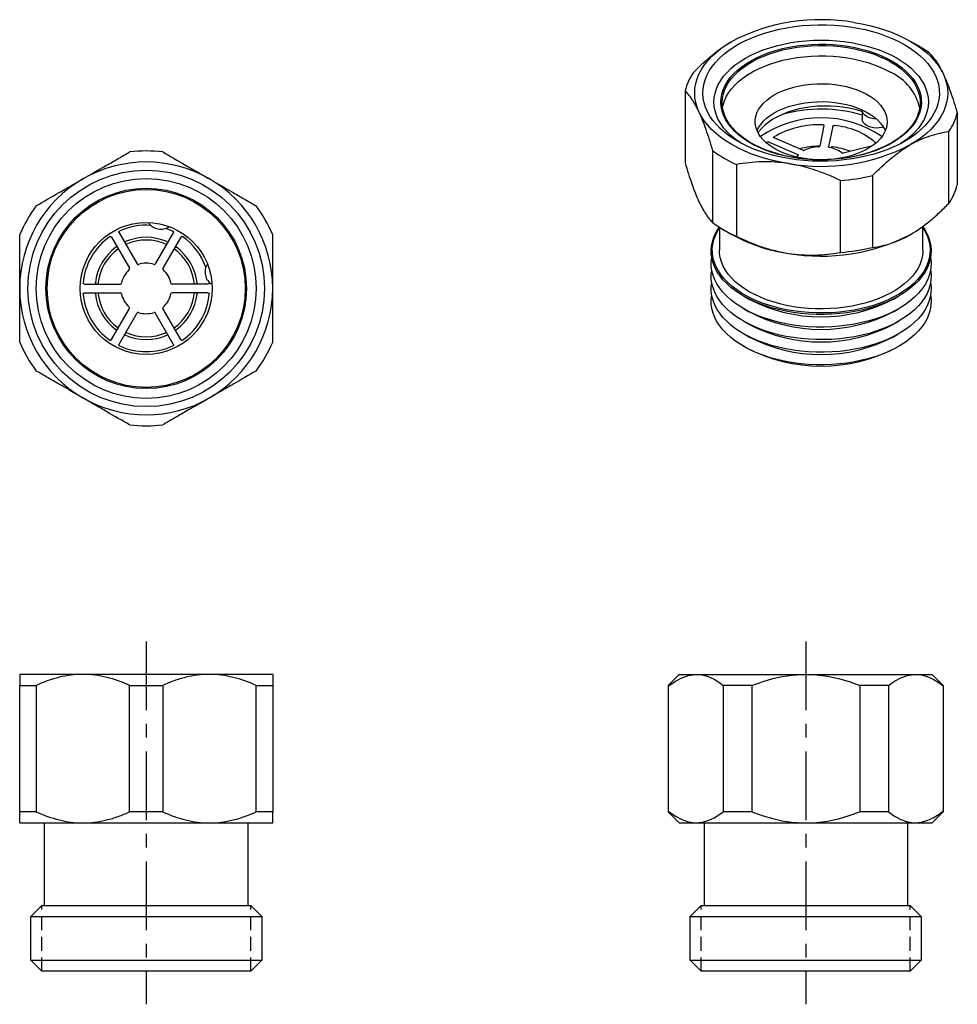
# Model space of a CAD drawing. Units: millimetres. Extents: x -165 to 210, y 0 to 297.
# Drawn here: x -165 to -79, y 53 to 142 of the extents above; entities that cross this region are included whole.
import ezdxf

# ---------------------------------------------------------------- set-up
doc = ezdxf.new("R2010")
doc.units = ezdxf.units.MM
doc.linetypes.add('CENTER', pattern=[2, 1.25, -0.25, 0.25, -0.25])
doc.linetypes.add('HIDDEN', pattern=[0.375, 0.25, -0.125])
for name, color, linetype in [('A1', 7, 'Continuous'), ('A2', 1, 'CENTER'), ('A3', 3, 'HIDDEN')]:
    doc.layers.add(name, color=color, linetype=linetype)

msp = doc.modelspace()

# ---------------------------------------------------------------- linework, layer by layer
at = {"layer": 'A1'}
for p, q in [((-82.85, 139.656), (-83.557, 140.064)), ((-104.066, 135.568), (-104.066, 129.035)), ((-87.95, 133.784), (-87.95, 132.967)), ((-79.314, 133.541), (-79.314, 127.008)), ((-91.436, 132.407), (-91.815, 130.538)), ((-90.642, 132.353), (-91.02, 130.484)), ((-80.094, 125.327), (-80.094, 131.86)), ((-96.669, 130.825), (-96.587, 130.905)), ((-96.426, 130.913), (-93.812, 129.789)), ((-95.948, 131.283), (-93.334, 130.16)), ((-101.53, 123.572), (-101.53, 130.104)), ((-90.648, 130.475), (-90.646, 130.474)), ((-87.029, 130.577), (-89.693, 129.914)), ((-99.399, 128.874), (-99.399, 122.341)), ((-89.935, 120.877), (-89.935, 127.41)), ((-87.023, 127.86), (-87.023, 121.328)), ((-100.94, 123.168), (-100.94, 121.081)), ((-100.53, 122.92), (-99.823, 122.512)), ((-82.44, 121.081), (-82.44, 123.255)), ((-156.206, 122.258), (-154.576, 119.436)), ((-155.513, 122.658), (-153.883, 119.836)), ((-154.926, 121.86), (-154.924, 121.861)), ((-150.599, 122.658), (-152.229, 119.836)), ((-149.906, 122.258), (-151.536, 119.436)), ((-151.188, 121.861), (-151.186, 121.86)), ((-155.81, 121.35), (-155.808, 121.351)), ((-150.304, 121.351), (-150.303, 121.35)), ((-158.663, 118.003), (-155.403, 118.003)), ((-157.678, 118.112), (-157.678, 118.114)), ((-147.45, 118.003), (-150.709, 118.003)), ((-148.434, 118.114), (-148.434, 118.112)), ((-147.334, 118.168), (-147.329, 118.11)), ((-158.663, 117.203), (-155.403, 117.203)), ((-157.678, 117.092), (-157.678, 117.094)), ((-147.45, 117.203), (-150.709, 117.203)), ((-148.434, 117.094), (-148.434, 117.092)), ((-98.762, 116.918), (-98.267, 116.632)), ((-85.113, 116.632), (-84.618, 116.918)), ((-156.206, 112.948), (-154.576, 115.77)), ((-149.906, 112.948), (-151.536, 115.77)), ((-98.762, 115.775), (-98.267, 115.489)), ((-85.113, 115.489), (-84.618, 115.775)), ((-155.513, 112.548), (-153.883, 115.37)), ((-150.599, 112.548), (-152.229, 115.37)), ((-98.762, 114.632), (-98.267, 114.346)), ((-85.113, 114.346), (-84.618, 114.632)), ((-155.808, 113.855), (-155.81, 113.856)), ((-155.593, 114.008), (-155.634, 114.037)), ((-150.303, 113.856), (-150.304, 113.855)), ((-154.924, 113.345), (-154.926, 113.346)), ((-151.186, 113.346), (-151.188, 113.345)), ((-98.762, 113.489), (-98.267, 113.203)), ((-85.113, 113.203), (-84.618, 113.489)), ((-98.762, 112.346), (-98.55, 112.223)), ((-84.83, 112.223), (-84.618, 112.346)), ((-158.806, 82.504), (-164.556, 82.504)), ((-147.306, 82.504), (-158.806, 82.504)), ((-141.556, 82.504), (-147.306, 82.504)), ((-105.589, 81.504), (-104.589, 82.504)), ((-104.589, 82.504), (-103.048, 82.504)), ((-103.048, 82.504), (-93.089, 82.504)), ((-93.089, 82.504), (-83.13, 82.504)), ((-83.13, 82.504), (-81.589, 82.504)), ((-81.589, 82.504), (-80.589, 81.504)), ((-164.556, 81.504), (-163.049, 81.504)), ((-164.556, 70.004), (-164.556, 81.504)), ((-163.049, 81.504), (-163.049, 70.004)), ((-154.563, 81.504), (-151.549, 81.504)), ((-154.563, 70.004), (-154.563, 81.504)), ((-151.549, 81.504), (-151.549, 70.004)), ((-143.063, 70.004), (-143.063, 81.504)), ((-143.063, 81.504), (-141.556, 81.504)), ((-141.556, 81.504), (-141.556, 70.004)), ((-105.589, 81.504), (-105.589, 70.004)), ((-105.498, 81.504), (-105.589, 81.504)), ((-100.599, 81.504), (-100.599, 70.004)), ((-97.988, 81.504), (-100.599, 81.504)), ((-97.988, 81.504), (-97.988, 70.004)), ((-88.19, 81.504), (-88.19, 70.004)), ((-85.579, 81.504), (-88.19, 81.504)), ((-85.579, 81.504), (-85.579, 70.004)), ((-80.589, 81.504), (-80.68, 81.504)), ((-80.589, 81.504), (-80.589, 70.004)), ((-163.049, 70.004), (-164.556, 70.004)), ((-151.549, 70.004), (-154.563, 70.004)), ((-141.556, 70.004), (-143.063, 70.004)), ((-105.589, 70.004), (-104.589, 69.004)), ((-105.498, 70.004), (-105.589, 70.004)), ((-97.988, 70.004), (-100.599, 70.004)), ((-85.579, 70.004), (-88.19, 70.004)), ((-81.589, 69.004), (-80.589, 70.004)), ((-80.589, 70.004), (-80.68, 70.004)), ((-164.556, 69.004), (-158.806, 69.004)), ((-158.806, 69.004), (-147.306, 69.004)), ((-147.306, 69.004), (-141.556, 69.004)), ((-104.589, 69.004), (-103.048, 69.004)), ((-103.048, 69.004), (-93.089, 69.004)), ((-102.339, 69.004), (-102.339, 61.504)), ((-93.089, 69.004), (-83.13, 69.004)), ((-83.839, 69.004), (-83.839, 61.504)), ((-83.13, 69.004), (-81.589, 69.004)), ((-163.556, 60.504), (-142.556, 60.504)), ((-103.589, 60.504), (-82.589, 60.504)), ((-163.556, 56.504), (-142.556, 56.504)), ((-103.589, 56.504), (-82.589, 56.504))]:
    msp.add_line(p, q, dxfattribs=at)
at = {"layer": 'A1', "flags": 128}
for points in [[(-84.089, 139.759), (-83.593, 139.453), (-83.134, 139.128), (-82.714, 138.786), (-82.335, 138.428), (-81.999, 138.057), (-81.707, 137.673), (-81.461, 137.279), (-81.261, 136.876), (-81.109, 136.466), (-81.005, 136.051), (-80.95, 135.633), (-80.944, 135.214), (-80.987, 134.795), (-81.078, 134.379), (-81.218, 133.968), (-81.406, 133.563), (-81.641, 133.166), (-81.922, 132.78), (-82.247, 132.405), (-82.616, 132.044), (-83.025, 131.698), (-83.475, 131.368), (-83.961, 131.057), (-84.484, 130.766), (-85.038, 130.496), (-85.624, 130.248), (-86.237, 130.023), (-86.875, 129.823), (-87.534, 129.647), (-88.213, 129.499), (-88.908, 129.376), (-89.615, 129.282), (-90.332, 129.215), (-91.055, 129.176), (-91.781, 129.165), (-92.506, 129.183), (-93.228, 129.229), (-93.943, 129.303), (-94.647, 129.404), (-95.338, 129.533), (-96.013, 129.689), (-96.667, 129.87), (-97.299, 130.077), (-97.906, 130.307), (-98.484, 130.561), (-99.03, 130.837), (-99.544, 131.133), (-100.022, 131.449), (-100.461, 131.783), (-100.861, 132.133), (-101.219, 132.498), (-101.533, 132.875), (-101.802, 133.265), (-102.025, 133.664), (-102.201, 134.07), (-102.33, 134.483), (-102.409, 134.9), (-102.44, 135.318), (-102.421, 135.738), (-102.354, 136.155), (-102.238, 136.569), (-102.074, 136.977), (-101.862, 137.378), (-101.604, 137.77), (-101.301, 138.151), (-100.954, 138.519), (-100.565, 138.873), (-100.135, 139.211), (-99.667, 139.531), (-99.162, 139.833), (-98.623, 140.114), (-98.053, 140.373), (-97.453, 140.61), (-96.828, 140.822), (-96.178, 141.01), (-95.509, 141.172), (-94.822, 141.308), (-94.12, 141.416), (-93.408, 141.497), (-92.687, 141.55), (-91.962, 141.575), (-91.236, 141.571), (-90.512, 141.539), (-89.794, 141.479), (-89.084, 141.392), (-88.386, 141.276), (-87.702, 141.134), (-87.038, 140.965), (-86.394, 140.771), (-85.775, 140.553), (-85.182, 140.31), (-84.619, 140.045), (-84.089, 139.759)], [(-88.714, 141.783), (-87.994, 141.657), (-87.289, 141.504), (-86.604, 141.325), (-85.94, 141.12), (-85.301, 140.891), (-84.689, 140.638), (-84.108, 140.362), (-83.558, 140.065), (-83.044, 139.748), (-82.567, 139.412), (-82.128, 139.059), (-81.731, 138.69), (-81.376, 138.307), (-81.066, 137.911), (-80.8, 137.505), (-80.582, 137.089)], [(-102.798, 133.653), (-102.969, 134.076), (-103.092, 134.504), (-103.166, 134.937), (-103.19, 135.371), (-103.166, 135.805), (-103.092, 136.237), (-102.969, 136.666), (-102.798, 137.089), (-102.58, 137.505), (-102.315, 137.911), (-102.004, 138.307), (-101.649, 138.69), (-101.252, 139.059), (-100.814, 139.412), (-100.336, 139.748), (-99.822, 140.065)], [(-98.922, 130.779), (-99.059, 130.868), (-99.495, 131.181), (-99.892, 131.511), (-100.248, 131.857), (-100.559, 132.216), (-100.825, 132.587), (-101.045, 132.969), (-101.217, 133.358), (-101.341, 133.753), (-101.415, 134.153), (-101.44, 134.554), (-101.415, 134.956), (-101.341, 135.355), (-101.217, 135.751), (-101.045, 136.14), (-100.825, 136.521), (-100.559, 136.893), (-100.248, 137.252), (-99.892, 137.597), (-99.495, 137.927), (-99.059, 138.24), (-98.584, 138.534), (-98.075, 138.808), (-97.533, 139.06), (-96.961, 139.289), (-96.363, 139.494), (-95.74, 139.674), (-95.097, 139.828), (-94.437, 139.955), (-93.763, 140.054), (-93.078, 140.126), (-92.386, 140.169), (-91.69, 140.183), (-90.995, 140.169), (-90.303, 140.126), (-89.618, 140.054), (-88.943, 139.955), (-88.283, 139.828), (-87.64, 139.674), (-87.017, 139.494), (-86.419, 139.289), (-85.847, 139.06), (-85.305, 138.808), (-84.796, 138.534)], [(-85.245, 138.275), (-84.787, 137.99), (-84.366, 137.686), (-83.986, 137.365), (-83.647, 137.029), (-83.352, 136.68), (-83.103, 136.318), (-82.901, 135.947), (-82.747, 135.569), (-82.641, 135.185), (-82.586, 134.797), (-82.579, 134.408), (-82.623, 134.02), (-82.716, 133.635), (-82.858, 133.255), (-83.048, 132.882), (-83.286, 132.518), (-83.569, 132.166), (-83.897, 131.826), (-84.267, 131.501), (-84.678, 131.193), (-85.127, 130.903), (-85.612, 130.633), (-86.131, 130.385), (-86.679, 130.159), (-87.255, 129.958), (-87.855, 129.781), (-88.476, 129.631), (-89.115, 129.507), (-89.768, 129.411), (-90.431, 129.343), (-91.101, 129.304), (-91.774, 129.293), (-92.447, 129.311), (-93.116, 129.357), (-93.777, 129.432), (-94.426, 129.535), (-95.061, 129.666), (-95.677, 129.823), (-96.272, 130.006), (-96.841, 130.214), (-97.382, 130.445), (-97.892, 130.699), (-98.369, 130.974), (-98.809, 131.268), (-99.209, 131.581), (-99.569, 131.909), (-99.886, 132.253), (-100.158, 132.608), (-100.384, 132.975), (-100.562, 133.35), (-100.692, 133.731), (-100.773, 134.117), (-100.804, 134.506), (-100.785, 134.894), (-100.717, 135.281), (-100.599, 135.664), (-100.433, 136.041), (-100.219, 136.41), (-99.958, 136.768), (-99.653, 137.115), (-99.303, 137.447), (-98.913, 137.764), (-98.482, 138.063), (-98.015, 138.343), (-97.513, 138.602), (-96.979, 138.839), (-96.416, 139.053), (-95.828, 139.242), (-95.217, 139.406), (-94.587, 139.543), (-93.94, 139.653), (-93.282, 139.735), (-92.615, 139.789), (-91.943, 139.814), (-91.269, 139.81), (-90.598, 139.778), (-89.933, 139.717), (-89.277, 139.628), (-88.635, 139.511), (-88.009, 139.368), (-87.403, 139.198), (-86.821, 139.002), (-86.265, 138.782), (-85.739, 138.539), (-85.245, 138.275)], [(-85.326, 138.174), (-84.874, 137.893), (-84.458, 137.593), (-84.082, 137.276), (-83.748, 136.944), (-83.457, 136.599), (-83.211, 136.242), (-83.011, 135.876), (-82.859, 135.502), (-82.755, 135.123), (-82.7, 134.74), (-82.694, 134.356), (-82.737, 133.973), (-82.829, 133.593), (-82.969, 133.218), (-83.157, 132.849), (-83.391, 132.49), (-83.671, 132.142), (-83.995, 131.806), (-84.36, 131.485), (-84.766, 131.181), (-85.21, 130.895), (-85.689, 130.629), (-86.2, 130.383), (-86.742, 130.161), (-87.311, 129.961), (-87.903, 129.787), (-88.517, 129.639), (-89.147, 129.517), (-89.792, 129.422), (-90.447, 129.355), (-91.108, 129.316), (-91.773, 129.305), (-92.438, 129.323), (-93.098, 129.369), (-93.751, 129.443), (-94.392, 129.544), (-95.019, 129.673), (-95.627, 129.828), (-96.214, 130.009), (-96.776, 130.214), (-97.311, 130.443), (-97.815, 130.693), (-98.285, 130.965), (-98.719, 131.256), (-99.115, 131.564), (-99.47, 131.889), (-99.783, 132.228), (-100.052, 132.579), (-100.275, 132.941), (-100.451, 133.311), (-100.579, 133.688), (-100.659, 134.069), (-100.69, 134.452), (-100.671, 134.836), (-100.604, 135.218), (-100.488, 135.596), (-100.323, 135.968), (-100.112, 136.332), (-99.855, 136.686), (-99.553, 137.029), (-99.208, 137.357), (-98.822, 137.67), (-98.397, 137.965), (-97.935, 138.242), (-97.44, 138.498), (-96.913, 138.732), (-96.357, 138.943), (-95.776, 139.13), (-95.173, 139.291), (-94.55, 139.427), (-93.912, 139.535), (-93.262, 139.616), (-92.603, 139.669), (-91.94, 139.694), (-91.275, 139.69), (-90.612, 139.659), (-89.955, 139.598), (-89.307, 139.511), (-88.673, 139.395), (-88.055, 139.253), (-87.457, 139.085), (-86.882, 138.892), (-86.333, 138.675), (-85.814, 138.436), (-85.326, 138.174)], [(-100.653, 134.029), (-100.604, 134.275), (-100.488, 134.653), (-100.323, 135.026), (-100.112, 135.39), (-99.855, 135.744), (-99.553, 136.086), (-99.208, 136.414), (-98.822, 136.727), (-98.397, 137.022), (-97.935, 137.299), (-97.44, 137.555), (-96.913, 137.789), (-96.357, 138), (-95.776, 138.187), (-95.173, 138.348), (-94.55, 138.484), (-93.912, 138.592), (-93.262, 138.673), (-92.603, 138.726), (-91.94, 138.751), (-91.275, 138.748), (-90.612, 138.716), (-89.955, 138.656), (-89.307, 138.568), (-88.673, 138.452), (-88.055, 138.31), (-87.457, 138.142), (-86.882, 137.949), (-86.333, 137.732), (-85.814, 137.493), (-85.326, 137.231)], [(-84.796, 138.534), (-84.322, 138.24), (-83.885, 137.927), (-83.488, 137.597), (-83.133, 137.252), (-82.821, 136.893), (-82.555, 136.521), (-82.335, 136.14), (-82.163, 135.751), (-82.039, 135.355), (-81.965, 134.956), (-81.94, 134.554), (-81.965, 134.153), (-82.039, 133.753), (-82.163, 133.358), (-82.335, 132.969), (-82.555, 132.587), (-82.821, 132.216), (-83.133, 131.857), (-83.488, 131.511), (-83.885, 131.181), (-84.322, 130.868), (-84.458, 130.779)], [(-80.582, 137.089), (-80.411, 136.666), (-80.289, 136.237), (-80.215, 135.805), (-80.19, 135.371), (-80.215, 134.937), (-80.289, 134.504), (-80.411, 134.076), (-80.582, 133.653), (-80.8, 133.237), (-81.066, 132.83), (-81.376, 132.435), (-81.731, 132.051), (-82.128, 131.683), (-82.567, 131.329), (-83.044, 130.994), (-83.558, 130.677)], [(-92.5, 129.326), (-92.674, 129.341), (-93.208, 129.407), (-93.729, 129.5), (-94.234, 129.621), (-94.718, 129.767), (-95.176, 129.939), (-95.606, 130.133), (-96.003, 130.35), (-96.364, 130.586), (-96.687, 130.841), (-96.968, 131.111), (-97.206, 131.395), (-97.398, 131.69), (-97.542, 131.994), (-97.639, 132.304), (-97.685, 132.619), (-97.682, 132.934), (-97.63, 133.248), (-97.528, 133.558), (-97.378, 133.861), (-97.181, 134.155), (-96.938, 134.437), (-96.652, 134.706), (-96.324, 134.958), (-95.959, 135.192), (-95.557, 135.406), (-95.124, 135.598), (-94.663, 135.767), (-94.176, 135.91), (-93.669, 136.028), (-93.146, 136.118), (-92.611, 136.181), (-92.068, 136.215), (-91.522, 136.22)], [(-91.522, 136.22), (-90.977, 136.197), (-90.438, 136.145), (-89.91, 136.066), (-89.396, 135.959), (-88.902, 135.825), (-88.43, 135.666), (-87.985, 135.483), (-87.572, 135.277), (-87.192, 135.05), (-86.85, 134.804), (-86.547, 134.542), (-86.287, 134.265), (-86.073, 133.975), (-85.904, 133.675), (-85.784, 133.367), (-85.712, 133.055), (-85.69, 132.74), (-85.718, 132.425), (-85.795, 132.113), (-85.921, 131.806), (-86.095, 131.507), (-86.315, 131.218), (-86.58, 130.943), (-86.887, 130.682), (-87.234, 130.438), (-87.618, 130.214), (-88.036, 130.011), (-88.484, 129.83), (-88.958, 129.674), (-89.455, 129.543), (-89.971, 129.439), (-90.501, 129.363), (-90.881, 129.326)], [(-97.521, 131.941), (-97.378, 132.228), (-97.181, 132.522), (-96.938, 132.804), (-96.652, 133.073), (-96.324, 133.325), (-95.959, 133.559), (-95.557, 133.773), (-95.124, 133.965), (-94.663, 134.134), (-94.176, 134.277), (-93.669, 134.395), (-93.146, 134.485), (-92.611, 134.548), (-92.068, 134.582), (-91.522, 134.587)], [(-91.522, 134.587), (-90.977, 134.564), (-90.438, 134.512), (-89.91, 134.433), (-89.396, 134.325), (-88.902, 134.192), (-88.43, 134.033), (-87.985, 133.849), (-87.572, 133.644), (-87.192, 133.417), (-86.85, 133.171), (-86.547, 132.909), (-86.287, 132.631), (-86.073, 132.342), (-85.904, 132.042), (-85.859, 131.941)], [(-94.667, 128.958), (-95.387, 129.084), (-96.091, 129.237), (-96.776, 129.417), (-97.44, 129.621), (-98.079, 129.851), (-98.691, 130.104), (-99.273, 130.38), (-99.822, 130.677), (-100.336, 130.994), (-100.814, 131.329), (-101.252, 131.683), (-101.649, 132.051), (-102.004, 132.435), (-102.315, 132.83), (-102.58, 133.237), (-102.798, 133.653)], [(-88.086, 133.727), (-88.607, 133.873), (-89.149, 133.992), (-89.706, 134.084), (-90.276, 134.147), (-90.852, 134.181), (-91.432, 134.187), (-92.01, 134.163), (-92.583, 134.11), (-93.145, 134.028), (-93.693, 133.919), (-94.222, 133.782), (-94.728, 133.619), (-95.209, 133.432), (-95.659, 133.221), (-96.075, 132.988), (-96.455, 132.735), (-96.795, 132.465), (-97.093, 132.177), (-97.347, 131.877), (-97.433, 131.755)], [(-87.95, 133.669), (-87.994, 133.692), (-88.086, 133.727)], [(-86.651, 133.005), (-86.668, 133.005), (-86.927, 133.028), (-87.174, 133.078), (-87.399, 133.156), (-87.595, 133.257), (-87.752, 133.378), (-87.867, 133.514), (-87.933, 133.661), (-87.949, 133.812), (-87.947, 133.832)], [(-86.023, 132.263), (-86.151, 132.232), (-86.406, 132.196), (-86.668, 132.189), (-86.927, 132.211), (-87.174, 132.262), (-87.399, 132.339), (-87.595, 132.44), (-87.752, 132.561), (-87.867, 132.698), (-87.933, 132.844), (-87.95, 132.967)], [(-90.953, 130.423), (-90.969, 130.427), (-90.983, 130.432), (-90.995, 130.439), (-91.005, 130.447), (-91.013, 130.455), (-91.018, 130.465), (-91.021, 130.474), (-91.02, 130.484)], [(-93.898, 129.537), (-93.849, 129.623), (-93.781, 129.719)], [(-93.812, 129.789), (-93.799, 129.783), (-93.788, 129.775), (-93.78, 129.766), (-93.775, 129.757), (-93.772, 129.748), (-93.772, 129.738), (-93.775, 129.728), (-93.781, 129.719)], [(-151.266, 123.067), (-151.051, 122.992), (-150.632, 122.817)], [(-82.44, 123.193), (-82.338, 123.043), (-82.111, 122.657), (-81.933, 122.263), (-81.802, 121.863), (-81.722, 121.458), (-81.691, 121.051), (-81.709, 120.643), (-81.778, 120.238), (-81.895, 119.836), (-82.062, 119.44), (-82.277, 119.052), (-82.538, 118.673), (-82.845, 118.307), (-83.196, 117.953), (-83.59, 117.615), (-84.023, 117.293), (-84.495, 116.99), (-85.003, 116.707), (-85.544, 116.446), (-86.116, 116.207), (-86.716, 115.992), (-87.34, 115.802), (-87.986, 115.638), (-88.65, 115.5), (-89.33, 115.39), (-90.021, 115.308), (-90.721, 115.254), (-91.425, 115.229), (-92.131, 115.232), (-92.835, 115.265), (-93.533, 115.326), (-94.221, 115.415), (-94.898, 115.532), (-95.558, 115.676), (-96.199, 115.847), (-96.817, 116.043), (-97.41, 116.264), (-97.974, 116.509), (-98.507, 116.776), (-99.006, 117.064), (-99.469, 117.372), (-99.893, 117.698), (-100.276, 118.04), (-100.616, 118.397), (-100.912, 118.767), (-101.162, 119.148), (-101.364, 119.538), (-101.519, 119.936), (-101.624, 120.339), (-101.68, 120.745), (-101.687, 121.153), (-101.643, 121.559), (-101.55, 121.963), (-101.408, 122.362), (-101.217, 122.755), (-100.979, 123.138), (-100.952, 123.176)], [(-82.44, 123.118), (-82.431, 123.104), (-82.207, 122.722), (-82.03, 122.332), (-81.901, 121.936), (-81.821, 121.535), (-81.791, 121.132), (-81.809, 120.729), (-81.877, 120.327), (-81.993, 119.929), (-82.158, 119.537), (-82.371, 119.153), (-82.63, 118.778), (-82.934, 118.415), (-83.281, 118.065), (-83.671, 117.73), (-84.1, 117.412), (-84.567, 117.112), (-85.07, 116.832), (-85.606, 116.573), (-86.172, 116.336), (-86.765, 116.124), (-87.383, 115.935), (-88.023, 115.773), (-88.681, 115.637), (-89.354, 115.528), (-90.038, 115.446), (-90.731, 115.393), (-91.428, 115.368), (-92.127, 115.372), (-92.823, 115.404), (-93.514, 115.464), (-94.196, 115.552), (-94.866, 115.668), (-95.519, 115.811), (-96.154, 115.98), (-96.766, 116.174), (-97.353, 116.393), (-97.911, 116.636), (-98.439, 116.9), (-98.933, 117.185), (-99.391, 117.49), (-99.811, 117.813), (-100.19, 118.151), (-100.527, 118.505), (-100.82, 118.871), (-101.067, 119.248), (-101.268, 119.635), (-101.421, 120.028), (-101.525, 120.427), (-101.581, 120.829), (-101.587, 121.233), (-101.544, 121.635), (-101.451, 122.035), (-101.31, 122.43), (-101.122, 122.819), (-100.94, 123.118)], [(-82.44, 121.081), (-82.442, 120.984), (-82.479, 120.594), (-82.565, 120.208), (-82.7, 119.825), (-82.883, 119.45), (-83.112, 119.083), (-83.388, 118.727), (-83.708, 118.383), (-84.07, 118.054), (-84.473, 117.741), (-84.915, 117.446), (-85.393, 117.17), (-85.904, 116.915), (-86.446, 116.682), (-87.016, 116.473), (-87.612, 116.289), (-88.229, 116.13), (-88.864, 115.997), (-89.514, 115.891), (-90.176, 115.813), (-90.847, 115.764), (-91.521, 115.742), (-92.197, 115.75), (-92.87, 115.785), (-93.536, 115.849), (-94.193, 115.941), (-94.836, 116.06), (-95.463, 116.206), (-96.069, 116.378), (-96.652, 116.575), (-97.209, 116.796), (-97.736, 117.04), (-98.231, 117.306), (-98.691, 117.591), (-99.114, 117.896), (-99.497, 118.217), (-99.838, 118.553), (-100.136, 118.904), (-100.389, 119.265), (-100.595, 119.637), (-100.754, 120.016), (-100.865, 120.401), (-100.926, 120.789), (-100.94, 121.081)], [(-81.739, 120.428), (-81.722, 120.315), (-81.691, 119.908), (-81.709, 119.5), (-81.778, 119.095), (-81.895, 118.693), (-82.062, 118.297), (-82.277, 117.909), (-82.538, 117.53), (-82.845, 117.163), (-83.196, 116.81), (-83.59, 116.472), (-84.023, 116.15), (-84.495, 115.847), (-85.003, 115.564), (-85.544, 115.303), (-86.116, 115.064), (-86.716, 114.849), (-87.34, 114.659), (-87.986, 114.494), (-88.65, 114.357), (-89.33, 114.247), (-90.021, 114.165), (-90.721, 114.111), (-91.425, 114.086), (-92.131, 114.089), (-92.835, 114.122), (-93.533, 114.183), (-94.221, 114.272), (-94.898, 114.389), (-95.558, 114.533), (-96.199, 114.704), (-96.817, 114.9), (-97.41, 115.121), (-97.974, 115.366), (-98.507, 115.633), (-99.006, 115.921), (-99.469, 116.229), (-99.893, 116.555), (-100.276, 116.897), (-100.616, 117.254), (-100.912, 117.624), (-101.162, 118.005), (-101.364, 118.395), (-101.519, 118.793), (-101.624, 119.196), (-101.68, 119.602), (-101.687, 120.009), (-101.643, 120.416), (-101.641, 120.428)], [(-81.739, 119.285), (-81.722, 119.171), (-81.691, 118.764), (-81.709, 118.357), (-81.778, 117.952), (-81.895, 117.55), (-82.062, 117.154), (-82.277, 116.766), (-82.538, 116.387), (-82.845, 116.02), (-83.196, 115.667), (-83.59, 115.328), (-84.023, 115.007), (-84.495, 114.704), (-85.003, 114.421), (-85.544, 114.159), (-86.116, 113.921), (-86.716, 113.706), (-87.34, 113.515), (-87.986, 113.351), (-88.65, 113.214), (-89.33, 113.104), (-90.021, 113.022), (-90.721, 112.968), (-91.425, 112.943), (-92.131, 112.946), (-92.835, 112.978), (-93.533, 113.039), (-94.221, 113.129), (-94.898, 113.246), (-95.558, 113.39), (-96.199, 113.561), (-96.817, 113.757), (-97.41, 113.978), (-97.974, 114.223), (-98.507, 114.49), (-99.006, 114.778), (-99.469, 115.086), (-99.893, 115.412), (-100.276, 115.754), (-100.616, 116.111), (-100.912, 116.481), (-101.162, 116.862), (-101.364, 117.252), (-101.519, 117.65), (-101.624, 118.053), (-101.68, 118.459), (-101.687, 118.866), (-101.643, 119.273), (-101.641, 119.285)], [(-81.739, 118.142), (-81.722, 118.028), (-81.691, 117.621), (-81.709, 117.214), (-81.778, 116.808), (-81.895, 116.407), (-82.062, 116.011), (-82.277, 115.622), (-82.538, 115.244), (-82.845, 114.877), (-83.196, 114.524), (-83.59, 114.185), (-84.023, 113.864), (-84.495, 113.561), (-85.003, 113.278), (-85.544, 113.016), (-86.116, 112.777), (-86.716, 112.562), (-87.34, 112.372), (-87.986, 112.208), (-88.65, 112.071), (-89.33, 111.96), (-90.021, 111.878), (-90.721, 111.825), (-91.425, 111.799), (-92.131, 111.803), (-92.835, 111.835), (-93.533, 111.896), (-94.221, 111.985), (-94.898, 112.102), (-95.558, 112.247), (-96.199, 112.417), (-96.817, 112.614), (-97.41, 112.835), (-97.974, 113.08), (-98.507, 113.347), (-99.006, 113.635), (-99.469, 113.943), (-99.893, 114.268), (-100.276, 114.611), (-100.616, 114.968), (-100.912, 115.338), (-101.162, 115.719), (-101.364, 116.109), (-101.519, 116.507), (-101.624, 116.909), (-101.68, 117.316), (-101.687, 117.723), (-101.643, 118.13), (-101.641, 118.142)], [(-81.739, 116.999), (-81.722, 116.885), (-81.691, 116.478), (-81.709, 116.071), (-81.778, 115.665), (-81.895, 115.263), (-82.062, 114.867), (-82.277, 114.479), (-82.538, 114.101), (-82.845, 113.734), (-83.196, 113.38), (-83.59, 113.042), (-84.023, 112.721), (-84.495, 112.418), (-85.003, 112.135), (-85.544, 111.873), (-86.116, 111.634), (-86.716, 111.419), (-87.34, 111.229), (-87.986, 111.065), (-88.65, 110.927), (-89.33, 110.817), (-90.021, 110.735), (-90.721, 110.681), (-91.425, 110.656), (-92.131, 110.66), (-92.835, 110.692), (-93.533, 110.753), (-94.221, 110.842), (-94.898, 110.959), (-95.558, 111.103), (-96.199, 111.274), (-96.817, 111.471), (-97.41, 111.692), (-97.974, 111.936), (-98.507, 112.204), (-99.006, 112.492), (-99.469, 112.799), (-99.893, 113.125), (-100.276, 113.467), (-100.616, 113.824), (-100.912, 114.194), (-101.162, 114.576), (-101.364, 114.966), (-101.519, 115.363), (-101.624, 115.766), (-101.68, 116.172), (-101.687, 116.58), (-101.643, 116.987), (-101.641, 116.999)], [(-105.498, 81.504), (-104.94, 81.898), (-104.366, 82.206), (-103.767, 82.415), (-103.155, 82.503), (-103.048, 82.504)], [(-103.048, 82.504), (-102.51, 82.454), (-101.972, 82.305), (-101.431, 82.058), (-100.897, 81.726), (-100.599, 81.504)], [(-97.988, 81.504), (-96.954, 81.872), (-96.098, 82.117), (-95.228, 82.307), (-94.33, 82.438), (-93.424, 82.5), (-93.089, 82.504)], [(-93.089, 82.504), (-92.101, 82.462), (-91.113, 82.336), (-90.118, 82.127), (-89.136, 81.844), (-88.19, 81.504)], [(-85.579, 81.504), (-85.022, 81.898), (-84.448, 82.206), (-83.849, 82.415), (-83.236, 82.503), (-83.13, 82.504)], [(-83.13, 82.504), (-82.592, 82.454), (-82.054, 82.305), (-81.512, 82.058), (-80.978, 81.726), (-80.68, 81.504)], [(-105.498, 70.004), (-104.94, 69.611), (-104.366, 69.303), (-103.767, 69.094), (-103.155, 69.006), (-103.048, 69.004)], [(-103.048, 69.004), (-102.51, 69.055), (-101.972, 69.204), (-101.431, 69.451), (-100.897, 69.783), (-100.599, 70.004)], [(-97.988, 70.004), (-96.954, 69.637), (-96.098, 69.392), (-95.228, 69.202), (-94.33, 69.071), (-93.424, 69.009), (-93.089, 69.004)], [(-93.089, 69.004), (-92.101, 69.047), (-91.113, 69.173), (-90.118, 69.382), (-89.136, 69.665), (-88.19, 70.004)], [(-85.579, 70.004), (-85.022, 69.611), (-84.448, 69.303), (-83.849, 69.094), (-83.236, 69.006), (-83.13, 69.004)], [(-83.13, 69.004), (-82.592, 69.055), (-82.054, 69.204), (-81.512, 69.451), (-80.978, 69.783), (-80.68, 70.004)]]:
    msp.add_lwpolyline(points, dxfattribs=at)
at = {"layer": 'A1'}
for points in [[(-163.556, 56.504), (-163.556, 60.504), (-162.556, 61.504), (-143.556, 61.504), (-142.556, 60.504), (-142.556, 56.504), (-143.556, 55.504), (-162.556, 55.504)], [(-103.589, 56.504), (-103.589, 60.504), (-102.589, 61.504), (-83.589, 61.504), (-82.589, 60.504), (-82.589, 56.504), (-83.589, 55.504), (-102.589, 55.504)]]:
    msp.add_lwpolyline(points, close=True, dxfattribs=at)
for radius in [10.75, 10, 9.114, 9, 6]:
    msp.add_circle((-153.056, 117.603), radius, dxfattribs=at)
for centre, radius, start, end in [((-91.71, 124.386), 17.653, 80.22891, 117.35717), ((-88.2, 130.354), 10.731, 53.71702, 60.09321), ((-99.168, 134.316), 5.056, 144.54122, 165.66186), ((-87.379, 132.909), 4.785, 13.53265, 64.58948), ((-91.693, 120.814), 13.094, 73.38829, 105.70225), ((-84.213, 134.793), 5.056, 324.54122, 345.66186), ((-91.69, 123.375), 9.746, 55.47805, 124.52195), ((-91.859, 124.313), 8.177, 87.68527, 120.27586), ((-90.978, 125.959), 6.473, 48.75181, 85.94693), ((-153.056, 117.603), 12.5, 83.07392, 96.92608), ((-94.615, 139.621), 11.764, 233.99755, 246.00782), ((-91.671, 146.355), 17.653, 260.22891, 297.35717), ((-91.723, 122.981), 7.561, 90.68834, 104.7365), ((-93.275, 130.306), 0.158, 247.89889, 294.777), ((-91.772, 127.175), 3.315, 92.29045, 115.67067), ((-91.897, 130.578), 0.0909, 264.78129, 334.07937), ((-91.385, 127.849), 2.61, 53.00483, 80.47523), ((-91.489, 123.822), 6.706, 68.75158, 82.77752), ((-89.732, 130.056), 0.147, 236.17446, 285.44198), ((-153.056, 117.603), 11.5, 60, 120), ((-153.056, 117.603), 11.5, 120, 180), ((-153.056, 117.603), 11.5, 0, 60), ((-91.552, 147.507), 20.162, 274.60253, 282.98355), ((-84.213, 128.261), 5.056, 324.54122, 345.66186), ((-153.056, 117.603), 12.5, 143.07392, 156.92608), ((-153.056, 117.603), 12.5, 23.07392, 36.92608), ((-151.724, 124.337), 1.35, 213.12093, 304.49962), ((-94.615, 133.089), 11.764, 233.99755, 246.00782), ((-153.056, 117.603), 5.75, 85.75861, 114.93874), ((-153.056, 117.603), 5.75, 125.06126, 174.93874), ((-153.056, 117.603), 4.65, 66.30898, 113.69102), ((-153.056, 117.603), 4.4, 65.21591, 114.78409), ((-153.056, 117.603), 5.75, 19.53593, 54.93874), ((-92.665, 135.391), 14.735, 240.93468, 262.19269), ((-91.671, 138.19), 17.653, 260.22891, 297.35717), ((-153.056, 117.603), 4.65, 126.30898, 173.69102), ((-153.056, 117.603), 4.4, 125.21591, 174.78409), ((-153.056, 117.603), 4.4, 5.21591, 54.78409), ((-153.056, 117.603), 4.65, 6.30898, 53.69102), ((-91.552, 140.975), 20.162, 274.60253, 282.98355), ((-153.056, 117.603), 2.3, 132.0247, 167.9753), ((-154.663, 119.386), 0.1, 312.0247, 30), ((-153.797, 119.886), 0.1, 210, 287.9753), ((-153.056, 117.603), 2.3, 72.0247, 107.9753), ((-152.315, 119.886), 0.1, 252.0247, 330), ((-151.449, 119.386), 0.1, 150, 227.9753), ((-153.056, 117.603), 2.3, 12.0247, 47.9753), ((-146.356, 119.099), 1.35, 146.89825, 238.27694), ((-153.056, 117.603), 11.5, 180, 240), ((-155.403, 118.103), 0.1, 270, 347.9753), ((-150.709, 118.103), 0.1, 192.0247, 270), ((-153.056, 117.603), 11.5, 300, 0), ((-153.056, 117.603), 5.75, 185.06126, 234.93874), ((-153.056, 117.603), 4.65, 186.30898, 233.69102), ((-153.056, 117.603), 4.4, 185.21591, 234.14062), ((-155.403, 117.103), 0.1, 12.0247, 90), ((-153.056, 117.603), 2.3, 192.0247, 227.9753), ((-153.056, 117.603), 2.3, 312.0247, 347.9753), ((-150.709, 117.103), 0.1, 90, 167.9753), ((-153.056, 117.603), 4.4, 305.21591, 354.78409), ((-153.056, 117.603), 4.65, 306.30898, 353.69102), ((-153.056, 117.603), 5.75, 305.06126, 354.93874), ((-91.69, 129.25), 14.228, 242.46733, 297.53267), ((-154.663, 115.82), 0.1, 330, 47.9753), ((-151.449, 115.82), 0.1, 132.0247, 210), ((-153.797, 115.32), 0.1, 72.0247, 150), ((-153.056, 117.603), 2.3, 252.0247, 287.9753), ((-152.315, 115.32), 0.1, 30, 107.9753), ((-91.69, 128.106), 14.228, 242.46733, 297.53267), ((-91.69, 126.963), 14.228, 242.46733, 297.53267), ((-153.056, 117.603), 4.65, 246.30898, 293.69102), ((-153.056, 117.603), 4.4, 245.21591, 294.78409), ((-91.69, 125.82), 14.228, 242.46733, 297.53267), ((-153.056, 117.603), 12.5, 203.07392, 216.92608), ((-153.056, 117.603), 5.75, 245.06126, 294.93874), ((-153.056, 117.603), 12.5, 323.07392, 336.92608), ((-91.69, 125.406), 14.861, 242.50922, 297.49078), ((-153.056, 117.603), 11.5, 240, 300), ((-153.056, 117.603), 12.5, 263.07392, 276.92608)]:
    msp.add_arc(centre, radius, start, end, dxfattribs=at)
for points, knots in [([(-103.286, 137.249), (-102.73, 137.821), (-102.164, 138.353), (-101.3, 139.064), (-101.008, 139.287), (-100.42, 139.701), (-100.121, 139.892), (-99.822, 140.065)], [0, 0, 0, 0, 0.5, 0.5, 0.75, 0.75, 1, 1, 1, 1]), ([(-81.85, 139.004), (-81.646, 138.817), (-81.44, 138.577), (-81.123, 138.107), (-81.017, 137.932), (-80.801, 137.542), (-80.692, 137.325), (-80.582, 137.089)], [0, 0, 0, 0, 0.5, 0.5, 0.75, 0.75, 1, 1, 1, 1]), ([(-80.582, 137.089), (-80.363, 136.618), (-80.149, 136.078), (-79.832, 135.185), (-79.727, 134.872), (-79.519, 134.224), (-79.416, 133.886), (-79.314, 133.541)], [0, 0, 0, 0, 0.5, 0.5, 0.75, 0.75, 1, 1, 1, 1]), ([(-102.798, 133.653), (-103.017, 134.124), (-103.232, 134.51), (-103.549, 134.981), (-103.653, 135.12), (-103.861, 135.367), (-103.964, 135.474), (-104.066, 135.568)], [0, 0, 0, 0, 0.5, 0.5, 0.75, 0.75, 1, 1, 1, 1]), ([(-101.53, 130.104), (-101.734, 130.795), (-101.941, 131.444), (-102.257, 132.338), (-102.364, 132.623), (-102.579, 133.161), (-102.689, 133.417), (-102.798, 133.653)], [0, 0, 0, 0, 0.5, 0.5, 0.75, 0.75, 1, 1, 1, 1]), ([(-91.529, 132.483), (-91.519, 132.483), (-91.5, 132.481), (-91.475, 132.472), (-91.454, 132.458), (-91.439, 132.439), (-91.434, 132.421), (-91.436, 132.41), (-91.436, 132.407)], [0, 0, 0, 0, 0.158625, 0.31695, 0.482806, 0.674527, 0.900586, 1, 1, 1, 1]), ([(-90.642, 132.353), (-90.638, 132.363), (-90.631, 132.381), (-90.603, 132.402), (-90.57, 132.414), (-90.542, 132.417), (-90.526, 132.416), (-90.521, 132.415)], [0, 0, 0, 0, 0.2810175, 0.5488705, 0.730274, 0.9125909, 1, 1, 1, 1]), ([(-83.558, 130.677), (-82.96, 131.022), (-82.373, 131.284), (-81.508, 131.572), (-81.222, 131.651), (-80.654, 131.777), (-80.371, 131.825), (-80.094, 131.86)], [0, 0, 0, 0, 0.5, 0.5, 0.75, 0.75, 1, 1, 1, 1]), ([(-96.587, 130.905), (-96.581, 130.909), (-96.569, 130.918), (-96.543, 130.926), (-96.512, 130.93), (-96.477, 130.928), (-96.447, 130.921), (-96.431, 130.915), (-96.426, 130.913)], [0, 0, 0, 0, 0.158625, 0.31695, 0.482807, 0.674529, 0.900587, 1, 1, 1, 1]), ([(-95.948, 131.283), (-95.961, 131.29), (-95.985, 131.303), (-96.002, 131.327), (-96.003, 131.35), (-95.995, 131.365), (-95.984, 131.372), (-95.981, 131.375)], [0, 0, 0, 0, 0.2810148, 0.5488709, 0.730273, 0.9125888, 1, 1, 1, 1]), ([(-158.806, 127.562), (-158.074, 127.985), (-157.356, 128.4), (-156.296, 129.012), (-155.945, 129.214), (-155.25, 129.615), (-154.904, 129.815), (-154.563, 130.012)], [0, 0, 0, 0, 0.5, 0.5, 0.75, 0.75, 1, 1, 1, 1]), ([(-151.549, 130.012), (-150.868, 129.618), (-150.176, 129.219), (-149.117, 128.608), (-148.76, 128.402), (-148.039, 127.985), (-147.672, 127.774), (-147.306, 127.562)], [0, 0, 0, 0, 0.5, 0.5, 0.75, 0.75, 1, 1, 1, 1]), ([(-90.648, 130.475), (-90.658, 130.475), (-90.68, 130.477), (-90.712, 130.475), (-90.739, 130.469), (-90.759, 130.461), (-90.766, 130.454), (-90.767, 130.451), (-90.768, 130.45)], [0, 0, 0, 0, 0.190884, 0.381678, 0.575255, 0.776615, 0.984319, 1, 1, 1, 1]), ([(-87.023, 127.86), (-86.467, 128.432), (-85.901, 128.964), (-85.036, 129.675), (-84.745, 129.898), (-84.156, 130.312), (-83.858, 130.504), (-83.558, 130.677)], [0, 0, 0, 0, 0.5, 0.5, 0.75, 0.75, 1, 1, 1, 1]), ([(-104.066, 129.035), (-103.863, 128.345), (-103.656, 127.695), (-103.339, 126.801), (-103.233, 126.517), (-103.017, 125.978), (-102.908, 125.723), (-102.798, 125.487)], [0, 0, 0, 0, 0.5, 0.5, 0.75, 0.75, 1, 1, 1, 1]), ([(-94.667, 128.958), (-95.483, 129.085), (-96.284, 129.132), (-97.466, 129.103), (-97.857, 129.077), (-98.633, 128.996), (-99.019, 128.941), (-99.399, 128.874)], [0, 0, 0, 0, 0.5, 0.5, 0.75, 0.75, 1, 1, 1, 1]), ([(-89.935, 127.41), (-90.694, 127.779), (-91.466, 128.103), (-92.647, 128.497), (-93.045, 128.614), (-93.849, 128.812), (-94.258, 128.895), (-94.667, 128.958)], [0, 0, 0, 0, 0.5, 0.5, 0.75, 0.75, 1, 1, 1, 1]), ([(-163.049, 125.113), (-162.368, 125.506), (-161.676, 125.905), (-160.617, 126.517), (-160.26, 126.723), (-159.539, 127.139), (-159.172, 127.351), (-158.806, 127.562)], [0, 0, 0, 0, 0.5, 0.5, 0.75, 0.75, 1, 1, 1, 1]), ([(-147.306, 127.562), (-146.574, 127.139), (-145.856, 126.725), (-144.796, 126.113), (-144.445, 125.911), (-143.75, 125.509), (-143.404, 125.309), (-143.063, 125.113)], [0, 0, 0, 0, 0.5, 0.5, 0.75, 0.75, 1, 1, 1, 1]), ([(-102.798, 125.487), (-102.579, 125.016), (-102.365, 124.63), (-102.048, 124.159), (-101.943, 124.02), (-101.736, 123.773), (-101.632, 123.665), (-101.53, 123.572)], [0, 0, 0, 0, 0.5, 0.5, 0.75, 0.75, 1, 1, 1, 1]), ([(-83.558, 122.511), (-82.96, 122.857), (-82.373, 123.272), (-81.508, 123.984), (-81.222, 124.235), (-80.654, 124.764), (-80.371, 125.043), (-80.094, 125.327)], [0, 0, 0, 0, 0.5, 0.5, 0.75, 0.75, 1, 1, 1, 1]), ([(-155.513, 122.658), (-155.52, 122.674), (-155.534, 122.704), (-155.533, 122.75), (-155.518, 122.786), (-155.5, 122.807), (-155.485, 122.814), (-155.481, 122.817)], [0, 0, 0, 0, 0.2810175, 0.5488705, 0.730274, 0.9125909, 1, 1, 1, 1]), ([(-150.632, 122.817), (-150.623, 122.812), (-150.607, 122.802), (-150.59, 122.777), (-150.58, 122.747), (-150.579, 122.712), (-150.587, 122.681), (-150.597, 122.663), (-150.599, 122.658)], [0, 0, 0, 0, 0.158625, 0.31695, 0.482807, 0.674529, 0.900586, 1, 1, 1, 1]), ([(-164.556, 117.603), (-164.556, 118.449), (-164.556, 119.279), (-164.556, 120.503), (-164.556, 120.908), (-164.556, 121.711), (-164.556, 122.111), (-164.556, 122.502)], [0, 0, 0, 0, 0.5, 0.5, 0.75, 0.75, 1, 1, 1, 1]), ([(-156.359, 122.31), (-156.351, 122.314), (-156.334, 122.324), (-156.304, 122.326), (-156.273, 122.319), (-156.242, 122.302), (-156.219, 122.28), (-156.209, 122.263), (-156.206, 122.258)], [0, 0, 0, 0, 0.158625, 0.31695, 0.482806, 0.674527, 0.900586, 1, 1, 1, 1]), ([(-154.926, 121.86), (-154.936, 121.855), (-154.954, 121.844), (-154.974, 121.817), (-154.985, 121.786), (-154.985, 121.753), (-154.977, 121.731), (-154.971, 121.72), (-154.971, 121.719)], [0, 0, 0, 0, 0.190884, 0.381678, 0.575255, 0.776615, 0.984319, 1, 1, 1, 1]), ([(-151.186, 121.86), (-151.177, 121.855), (-151.158, 121.844), (-151.138, 121.817), (-151.127, 121.786), (-151.127, 121.753), (-151.135, 121.731), (-151.141, 121.72), (-151.141, 121.719)], [0, 0, 0, 0, 0.190884, 0.381678, 0.575254, 0.776614, 0.984319, 1, 1, 1, 1]), ([(-149.906, 122.258), (-149.897, 122.272), (-149.877, 122.299), (-149.837, 122.321), (-149.799, 122.327), (-149.771, 122.321), (-149.757, 122.312), (-149.753, 122.31)], [0, 0, 0, 0, 0.281017, 0.548872, 0.730273, 0.91259, 1, 1, 1, 1]), ([(-141.556, 117.603), (-141.556, 118.449), (-141.556, 119.279), (-141.556, 120.503), (-141.556, 120.908), (-141.556, 121.711), (-141.556, 122.111), (-141.556, 122.502)], [0, 0, 0, 0, 0.5, 0.5, 0.75, 0.75, 1, 1, 1, 1]), ([(-99.399, 122.341), (-98.639, 121.972), (-97.867, 121.648), (-96.686, 121.254), (-96.288, 121.137), (-95.484, 120.939), (-95.075, 120.856), (-94.667, 120.793)], [0, 0, 0, 0, 0.5, 0.5, 0.75, 0.75, 1, 1, 1, 1]), ([(-87.023, 121.328), (-86.467, 121.397), (-85.901, 121.519), (-85.036, 121.806), (-84.745, 121.92), (-84.156, 122.185), (-83.858, 122.338), (-83.558, 122.511)], [0, 0, 0, 0, 0.5, 0.5, 0.75, 0.75, 1, 1, 1, 1]), ([(-155.664, 121.319), (-155.664, 121.32), (-155.67, 121.331), (-155.686, 121.348), (-155.715, 121.365), (-155.747, 121.371), (-155.78, 121.367), (-155.799, 121.357), (-155.808, 121.351)], [0, 0, 0, 0, 0.015681, 0.223385, 0.424745, 0.618323, 0.809116, 1, 1, 1, 1]), ([(-150.448, 121.319), (-150.448, 121.32), (-150.442, 121.331), (-150.427, 121.348), (-150.398, 121.365), (-150.365, 121.371), (-150.333, 121.367), (-150.314, 121.357), (-150.304, 121.351)], [0, 0, 0, 0, 0.01568, 0.223387, 0.424745, 0.618323, 0.809116, 1, 1, 1, 1]), ([(-94.667, 120.793), (-93.85, 120.667), (-93.049, 120.619), (-91.867, 120.648), (-91.476, 120.674), (-90.7, 120.755), (-90.315, 120.81), (-89.935, 120.877)], [0, 0, 0, 0, 0.5, 0.5, 0.75, 0.75, 1, 1, 1, 1]), ([(-164.556, 112.704), (-164.556, 113.49), (-164.556, 114.29), (-164.556, 115.513), (-164.556, 115.925), (-164.556, 116.757), (-164.556, 117.18), (-164.556, 117.603)], [0, 0, 0, 0, 0.5, 0.5, 0.75, 0.75, 1, 1, 1, 1]), ([(-158.663, 118.003), (-158.68, 118.005), (-158.713, 118.008), (-158.752, 118.032), (-158.776, 118.062), (-158.784, 118.089), (-158.784, 118.105), (-158.784, 118.11)], [0, 0, 0, 0, 0.2810148, 0.5488709, 0.730273, 0.9125888, 1, 1, 1, 1]), ([(-157.579, 118.003), (-157.579, 118.003), (-157.591, 118.003), (-157.614, 118.008), (-157.643, 118.024), (-157.665, 118.049), (-157.678, 118.079), (-157.678, 118.101), (-157.678, 118.112)], [0, 0, 0, 0, 0.015683, 0.223386, 0.424745, 0.618323, 0.809116, 1, 1, 1, 1]), ([(-148.434, 118.112), (-148.434, 118.101), (-148.434, 118.079), (-148.447, 118.049), (-148.469, 118.024), (-148.498, 118.008), (-148.521, 118.003), (-148.533, 118.003), (-148.534, 118.003)], [0, 0, 0, 0, 0.1908846, 0.3816777, 0.5752544, 0.7766144, 0.9843175, 1, 1, 1, 1]), ([(-147.329, 118.11), (-147.329, 118.101), (-147.329, 118.081), (-147.342, 118.054), (-147.363, 118.031), (-147.393, 118.012), (-147.424, 118.004), (-147.444, 118.003), (-147.45, 118.003)], [0, 0, 0, 0, 0.158625, 0.31695, 0.482807, 0.674529, 0.900587, 1, 1, 1, 1]), ([(-141.556, 112.704), (-141.556, 113.49), (-141.556, 114.29), (-141.556, 115.513), (-141.556, 115.925), (-141.556, 116.757), (-141.556, 117.18), (-141.556, 117.603)], [0, 0, 0, 0, 0.5, 0.5, 0.75, 0.75, 1, 1, 1, 1]), ([(-158.784, 117.096), (-158.784, 117.105), (-158.783, 117.125), (-158.77, 117.152), (-158.749, 117.175), (-158.719, 117.193), (-158.688, 117.202), (-158.668, 117.203), (-158.663, 117.203)], [0, 0, 0, 0, 0.158625, 0.31695, 0.482807, 0.674529, 0.900587, 1, 1, 1, 1]), ([(-157.678, 117.094), (-157.678, 117.105), (-157.678, 117.126), (-157.665, 117.157), (-157.643, 117.182), (-157.614, 117.198), (-157.591, 117.203), (-157.579, 117.203), (-157.579, 117.203)], [0, 0, 0, 0, 0.1908846, 0.3816777, 0.5752544, 0.7766144, 0.9843175, 1, 1, 1, 1]), ([(-148.534, 117.203), (-148.533, 117.203), (-148.521, 117.203), (-148.498, 117.198), (-148.469, 117.182), (-148.447, 117.157), (-148.434, 117.126), (-148.434, 117.105), (-148.434, 117.094)], [0, 0, 0, 0, 0.015683, 0.223386, 0.424745, 0.618323, 0.809116, 1, 1, 1, 1]), ([(-147.45, 117.203), (-147.433, 117.201), (-147.399, 117.198), (-147.36, 117.174), (-147.337, 117.144), (-147.328, 117.117), (-147.328, 117.101), (-147.329, 117.096)], [0, 0, 0, 0, 0.2810148, 0.5488709, 0.730273, 0.9125888, 1, 1, 1, 1]), ([(-155.664, 113.886), (-155.664, 113.886), (-155.67, 113.875), (-155.686, 113.858), (-155.715, 113.841), (-155.747, 113.835), (-155.78, 113.838), (-155.799, 113.849), (-155.808, 113.855)], [0, 0, 0, 0, 0.01568, 0.223387, 0.424745, 0.618323, 0.809116, 1, 1, 1, 1]), ([(-150.304, 113.855), (-150.314, 113.849), (-150.333, 113.838), (-150.365, 113.835), (-150.398, 113.841), (-150.427, 113.858), (-150.442, 113.875), (-150.448, 113.886), (-150.448, 113.886)], [0, 0, 0, 0, 0.190884, 0.381677, 0.575255, 0.776615, 0.984319, 1, 1, 1, 1]), ([(-156.206, 112.948), (-156.216, 112.934), (-156.235, 112.907), (-156.275, 112.885), (-156.313, 112.879), (-156.341, 112.885), (-156.355, 112.894), (-156.359, 112.896)], [0, 0, 0, 0, 0.281017, 0.548872, 0.730273, 0.91259, 1, 1, 1, 1]), ([(-154.926, 113.346), (-154.936, 113.351), (-154.954, 113.362), (-154.974, 113.389), (-154.985, 113.42), (-154.985, 113.453), (-154.977, 113.475), (-154.971, 113.486), (-154.971, 113.486)], [0, 0, 0, 0, 0.190884, 0.381678, 0.575254, 0.776614, 0.984319, 1, 1, 1, 1]), ([(-151.141, 113.486), (-151.141, 113.486), (-151.135, 113.475), (-151.127, 113.453), (-151.127, 113.42), (-151.138, 113.389), (-151.158, 113.362), (-151.177, 113.351), (-151.186, 113.346)], [0, 0, 0, 0, 0.015681, 0.223385, 0.424745, 0.618322, 0.809116, 1, 1, 1, 1]), ([(-149.753, 112.896), (-149.761, 112.892), (-149.778, 112.882), (-149.808, 112.88), (-149.839, 112.886), (-149.87, 112.904), (-149.893, 112.926), (-149.903, 112.943), (-149.906, 112.948)], [0, 0, 0, 0, 0.158625, 0.31695, 0.482806, 0.674527, 0.900586, 1, 1, 1, 1]), ([(-155.481, 112.389), (-155.489, 112.394), (-155.505, 112.404), (-155.522, 112.429), (-155.532, 112.459), (-155.533, 112.494), (-155.525, 112.525), (-155.516, 112.542), (-155.513, 112.548)], [0, 0, 0, 0, 0.158625, 0.31695, 0.482807, 0.674529, 0.900586, 1, 1, 1, 1]), ([(-150.599, 112.548), (-150.592, 112.532), (-150.578, 112.502), (-150.58, 112.456), (-150.594, 112.42), (-150.613, 112.399), (-150.627, 112.392), (-150.632, 112.389)], [0, 0, 0, 0, 0.2810175, 0.5488705, 0.730274, 0.9125909, 1, 1, 1, 1]), ([(-158.806, 107.644), (-159.538, 108.066), (-160.257, 108.481), (-161.316, 109.093), (-161.667, 109.295), (-162.362, 109.697), (-162.708, 109.896), (-163.049, 110.093)], [0, 0, 0, 0, 0.5, 0.5, 0.75, 0.75, 1, 1, 1, 1]), ([(-143.063, 110.093), (-143.745, 109.7), (-144.436, 109.3), (-145.495, 108.689), (-145.852, 108.483), (-146.573, 108.067), (-146.94, 107.855), (-147.306, 107.644)], [0, 0, 0, 0, 0.5, 0.5, 0.75, 0.75, 1, 1, 1, 1]), ([(-154.563, 105.194), (-155.245, 105.587), (-155.936, 105.987), (-156.995, 106.598), (-157.352, 106.804), (-158.073, 107.22), (-158.44, 107.432), (-158.806, 107.644)], [0, 0, 0, 0, 0.5, 0.5, 0.75, 0.75, 1, 1, 1, 1]), ([(-147.306, 107.644), (-148.038, 107.221), (-148.757, 106.806), (-149.816, 106.194), (-150.167, 105.992), (-150.862, 105.59), (-151.208, 105.391), (-151.549, 105.194)], [0, 0, 0, 0, 0.5, 0.5, 0.75, 0.75, 1, 1, 1, 1]), ([(-164.556, 82.504), (-164.556, 82.504), (-164.556, 82.481), (-164.556, 82.39), (-164.556, 82.323), (-164.556, 82.15), (-164.556, 82.044), (-164.556, 81.798), (-164.556, 81.658), (-164.556, 81.504)], [0, 0, 0, 0, 0.25, 0.25, 0.5, 0.5, 0.75, 0.75, 1, 1, 1, 1]), ([(-158.806, 82.504), (-159.538, 82.504), (-160.257, 82.411), (-161.316, 82.152), (-161.667, 82.046), (-162.362, 81.799), (-162.708, 81.659), (-163.049, 81.504)], [0, 0, 0, 0, 0.5, 0.5, 0.75, 0.75, 1, 1, 1, 1]), ([(-154.563, 81.504), (-155.245, 81.813), (-155.936, 82.063), (-156.995, 82.323), (-157.352, 82.39), (-158.073, 82.481), (-158.44, 82.504), (-158.806, 82.504)], [0, 0, 0, 0, 0.5, 0.5, 0.75, 0.75, 1, 1, 1, 1]), ([(-147.306, 82.504), (-148.038, 82.504), (-148.757, 82.411), (-149.816, 82.152), (-150.167, 82.046), (-150.862, 81.799), (-151.208, 81.659), (-151.549, 81.504)], [0, 0, 0, 0, 0.5, 0.5, 0.75, 0.75, 1, 1, 1, 1]), ([(-143.063, 81.504), (-143.745, 81.813), (-144.436, 82.063), (-145.495, 82.323), (-145.852, 82.39), (-146.573, 82.481), (-146.94, 82.504), (-147.306, 82.504)], [0, 0, 0, 0, 0.5, 0.5, 0.75, 0.75, 1, 1, 1, 1]), ([(-141.556, 82.504), (-141.556, 82.504), (-141.556, 82.481), (-141.556, 82.39), (-141.556, 82.323), (-141.556, 82.15), (-141.556, 82.044), (-141.556, 81.798), (-141.556, 81.658), (-141.556, 81.504)], [0, 0, 0, 0, 0.25, 0.25, 0.5, 0.5, 0.75, 0.75, 1, 1, 1, 1]), ([(-164.556, 69.004), (-164.556, 69.004), (-164.556, 69.028), (-164.556, 69.119), (-164.556, 69.186), (-164.556, 69.359), (-164.556, 69.465), (-164.556, 69.711), (-164.556, 69.851), (-164.556, 70.004)], [0, 0, 0, 0, 0.25, 0.25, 0.5, 0.5, 0.75, 0.75, 1, 1, 1, 1]), ([(-163.049, 70.004), (-162.368, 69.696), (-161.676, 69.446), (-160.617, 69.186), (-160.26, 69.119), (-159.539, 69.028), (-159.172, 69.004), (-158.806, 69.004)], [0, 0, 0, 0, 0.5, 0.5, 0.75, 0.75, 1, 1, 1, 1]), ([(-158.806, 69.004), (-158.074, 69.004), (-157.356, 69.098), (-156.296, 69.357), (-155.945, 69.463), (-155.25, 69.71), (-154.904, 69.85), (-154.563, 70.004)], [0, 0, 0, 0, 0.5, 0.5, 0.75, 0.75, 1, 1, 1, 1]), ([(-151.549, 70.004), (-150.868, 69.696), (-150.176, 69.446), (-149.117, 69.186), (-148.76, 69.119), (-148.039, 69.028), (-147.672, 69.004), (-147.306, 69.004)], [0, 0, 0, 0, 0.5, 0.5, 0.75, 0.75, 1, 1, 1, 1]), ([(-147.306, 69.004), (-146.574, 69.004), (-145.856, 69.098), (-144.796, 69.357), (-144.445, 69.463), (-143.75, 69.71), (-143.404, 69.85), (-143.063, 70.004)], [0, 0, 0, 0, 0.5, 0.5, 0.75, 0.75, 1, 1, 1, 1]), ([(-141.556, 69.004), (-141.556, 69.004), (-141.556, 69.028), (-141.556, 69.119), (-141.556, 69.186), (-141.556, 69.359), (-141.556, 69.465), (-141.556, 69.711), (-141.556, 69.851), (-141.556, 70.004)], [0, 0, 0, 0, 0.25, 0.25, 0.5, 0.5, 0.75, 0.75, 1, 1, 1, 1])]:
    msp.add_open_spline(points, degree=3, knots=knots, dxfattribs=at)
for points in [[(-162.306, 61.504), (-162.306, 69.004)], [(-143.806, 69.004), (-143.806, 61.504)]]:
    msp.add_open_spline(points, degree=1, dxfattribs=at)
at = {"layer": 'A2', "ltscale": 5}
for p, q in [((-153.056, 85.504), (-153.056, 52.504)), ((-93.089, 85.504), (-93.089, 52.504))]:
    msp.add_line(p, q, dxfattribs=at)
at = {"layer": 'A3', "ltscale": 5}
for p, q in [((-162.556, 55.504), (-162.556, 61.504)), ((-143.556, 55.504), (-143.556, 61.504)), ((-102.589, 55.504), (-102.589, 61.504)), ((-83.589, 55.504), (-83.589, 61.504))]:
    msp.add_line(p, q, dxfattribs=at)

doc.saveas('drawing.dxf')
